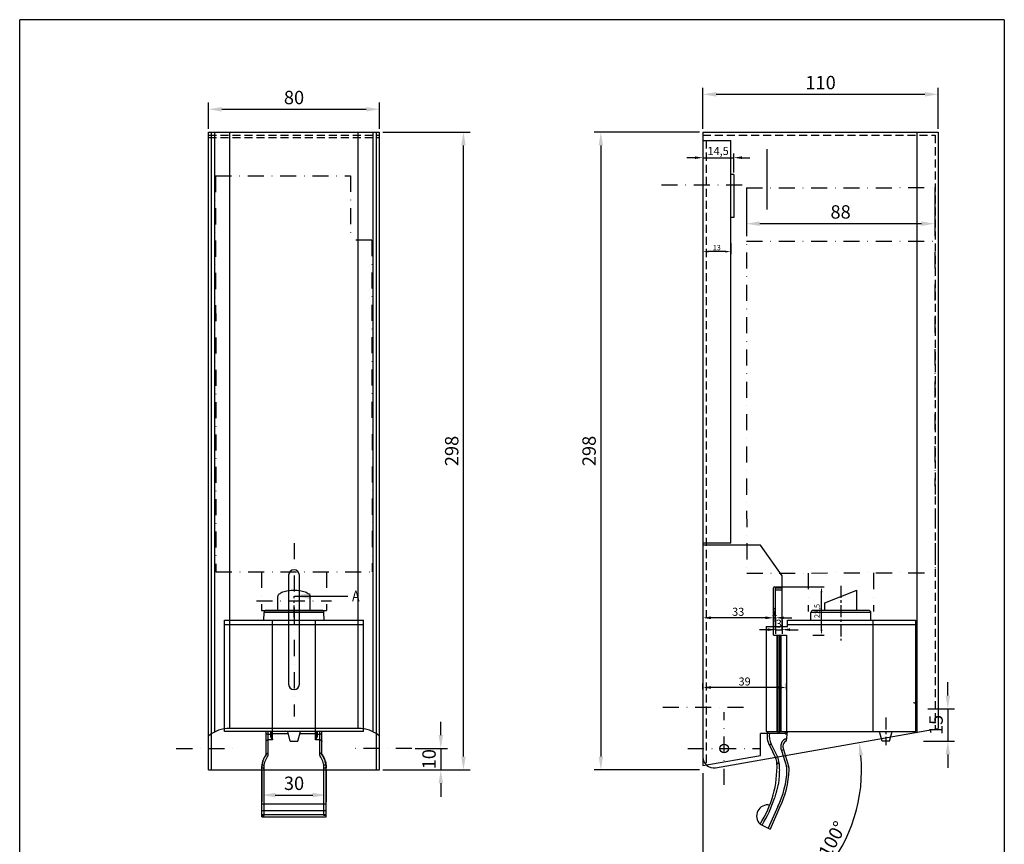
# Model space of a CAD drawing. Units: millimetres. Extents: x 0 to 488, y 0 to 712.
# Drawn here: x 28 to 488, y 327 to 712 of the extents above; entities that cross this region are included whole.
import ezdxf
from ezdxf.enums import TextEntityAlignment as Align

# ---------------------------------------------------------------- set-up
doc = ezdxf.new("R2010")
doc.units = ezdxf.units.MM
doc.header["$LTSCALE"] = 15
for name, pattern in [('AUSGEZOGEN', [0]), ('CENTER', [0.6, 0.375, -0.075, 0.075, -0.075]), ('STRICHPUNKT', [1, 0.5, -0.25, 0, -0.25]), ('VERDECKT', [0.375, 0.25, -0.125])]:
    doc.linetypes.add(name, pattern=pattern)
for name, color, linetype in [('01-01', 2, 'Continuous'), ('01-99', 2, 'Continuous'), ('02-01', 1, 'Continuous'), ('02-99', 1, 'AUSGEZOGEN'), ('03-01', 3, 'VERDECKT'), ('05-01', 1, 'STRICHPUNKT'), ('06-99', 1, 'AUSGEZOGEN'), ('07-99', 6, 'AUSGEZOGEN'), ('09-01', 7, 'Continuous'), ('DEFAULT_1', 7, 'CENTER')]:
    doc.layers.add(name, color=color, linetype=linetype)
doc.styles.add('ROMANS8', font='ROMANS8')
doc.dimstyles.new('ISO-25', dxfattribs={"dimtxt": 2.5, "dimasz": 2.5, "dimexe": 1.25, "dimexo": 0.625, "dimtad": 1, "dimtxsty": 'Standard', "dimcen": 2.5, "dimadec": 0, "dimazin": 0, "dimtfac": 1, "dimtmove": 0, "dimatfit": 3, "dimfxl": 0, "dimarcsym": 0})
doc.dimstyles.get("Standard").update_dxf_attribs({"dimtxt": 0.18, "dimasz": 0.18, "dimexe": 0.18, "dimexo": 0.0625, "dimgap": 0.09, "dimtad": 0, "dimtih": 1, "dimtoh": 1, "dimdec": 4, "dimzin": 0, "dimdsep": 46, "dimtxsty": 'Standard', "dimcen": 0.09, "dimadec": 0, "dimazin": 0, "dimtfac": 1, "dimtdec": 4, "dimtofl": 0, "dimtmove": 0, "dimatfit": 3, "dimfxl": 0, "dimtolj": 1, "dimtzin": 0, "dimarcsym": 0})

# ---------------------------------------------------------------- blocks, each defined once
blk = doc.blocks.new('CNC-SOFT_ZRAHMEN')
at = {"layer": '01-99'}
for p, q in [((195, 285), (11, 285)), ((11, 0), (11, 285)), ((195, 285), (195, 0))]:
    blk.add_line(p, q, dxfattribs=at)
at = {"layer": '01-99', "style": 'ROMANS8', "width": 0.9}
for tag, p in [('E:M4', (12.5, 37)), ('PROJ', (102.5, 37)), ('COM', (12.5, 27)), ('POS', (102.5, 27)), ('E:M3', (12.5, 2))]:
    blk.add_attdef(tag, p, '', height=3, dxfattribs=at)
at = {"layer": '01-99', "style": 'ROMANS8'}
blk.add_attdef('E:MA', text='', height=3, dxfattribs=at).set_placement((116.5, 2), align=Align.CENTER)
blk.add_attdef('E:M1', (129.5, 2), '', height=3.5, dxfattribs=at)
at = {"layer": '02-99', "style": 'ROMANS8'}
blk.add_attdef('E:DOS', (158.5, 2), '', height=2.5, dxfattribs=at)
at = {"layer": '06-99', "style": 'ROMANS8', "width": 73.5}
blk.add_attdef('E:M6', text='', height=2.5, dxfattribs=at).set_placement((45, 12), (62.5, 12), align=Align.FIT)
at = {"layer": '06-99', "style": 'ROMANS8', "width": 0.9}
blk.add_attdef('E:M5', (78, 12), '', height=2.5, dxfattribs=at)
at = {"layer": '07-99', "style": 'ROMANS8'}
blk.add_attdef('E:M2', text='', height=0.1, dxfattribs=at).set_placement((195, 0), align=Align.RIGHT)
blk = doc.blocks.new('*D3')
at = {"layer": '09-01', "color": 0, "lineweight": -2}
for p, q in [((197.22, 660), (237.95, 660)), ((234.82, 368.25), (234.82, 653.75)), ((197.22, 362), (237.95, 362))]:
    blk.add_line(p, q, dxfattribs=at)
at = {"layer": '09-01', "color": 0}
for points in [[(233.78, 653.75), (235.87, 653.75), (234.82, 660)], [(233.78, 368.25), (235.87, 368.25), (234.82, 362)]]:
    blk.add_solid(points, dxfattribs=at)
at = {"layer": 'Defpoints', "color": 0}
for p in [(195.66, 660), (234.82, 660), (195.66, 362)]:
    blk.add_point(p, dxfattribs=at)
at = {"layer": '09-01', "color": 0, "insert": (230.14, 511), "char_height": 6.25, "attachment_point": 5, "rotation": 90}
blk.add_mtext('298', dxfattribs=at)
blk = doc.blocks.new('*D5')
at = {"layer": '09-01', "color": 0, "lineweight": -2}
for p, q in [((140.66, 361.68), (140.66, 347.11)), ((170.66, 361.68), (170.66, 347.11)), ((146.91, 350.24), (164.41, 350.24))]:
    blk.add_line(p, q, dxfattribs=at)
at = {"layer": '09-01', "color": 0}
for points in [[(146.91, 351.28), (146.91, 349.2), (140.66, 350.24)], [(164.41, 351.28), (164.41, 349.2), (170.66, 350.24)]]:
    blk.add_solid(points, dxfattribs=at)
at = {"layer": 'Defpoints', "color": 0}
for p in [(140.66, 363.25), (170.66, 363.25), (170.66, 350.24)]:
    blk.add_point(p, dxfattribs=at)
at = {"layer": '09-01', "color": 0, "insert": (155.66, 354.93), "char_height": 6.25, "attachment_point": 5}
blk.add_mtext('30', dxfattribs=at)
blk = doc.blocks.new('*D7')
at = {"layer": '09-01', "color": 0, "lineweight": -2}
for p, q in [((345.11, 660), (295.89, 660)), ((299.01, 653.75), (299.01, 368.25)), ((345.11, 362), (295.89, 362))]:
    blk.add_line(p, q, dxfattribs=at)
at = {"layer": '09-01', "color": 0}
for points in [[(297.97, 653.75), (300.05, 653.75), (299.01, 660)], [(297.97, 368.25), (300.05, 368.25), (299.01, 362)]]:
    blk.add_solid(points, dxfattribs=at)
at = {"layer": 'Defpoints', "color": 0}
for p in [(346.67, 660), (299.01, 362), (346.67, 362)]:
    blk.add_point(p, dxfattribs=at)
at = {"layer": '09-01', "color": 0, "insert": (294.32, 511), "char_height": 6.25, "attachment_point": 5, "rotation": 90}
blk.add_mtext('298', dxfattribs=at)
blk = doc.blocks.new('*D9')
at = {"layer": '09-01', "color": 0, "lineweight": -2}
for p, q in [((461.12, 396.75), (461.12, 403)), ((451.73, 390.5), (464.24, 390.5)), ((461.12, 390.5), (461.12, 375.5)), ((449.73, 375.5), (464.24, 375.5)), ((461.12, 369.25), (461.12, 363))]:
    blk.add_line(p, q, dxfattribs=at)
at = {"layer": '09-01', "color": 0}
for points in [[(460.08, 396.75), (462.16, 396.75), (461.12, 390.5)], [(460.08, 369.25), (462.16, 369.25), (461.12, 375.5)]]:
    blk.add_solid(points, dxfattribs=at)
at = {"layer": 'Defpoints', "color": 0}
for p in [(450.17, 390.5), (448.17, 375.5), (461.12, 375.5)]:
    blk.add_point(p, dxfattribs=at)
at = {"layer": '09-01', "color": 0, "insert": (456.43, 383), "char_height": 6.25, "attachment_point": 5, "rotation": 90}
blk.add_mtext('15', dxfattribs=at)
blk = doc.blocks.new('*D10')
at = {"layer": '09-01', "color": 0, "lineweight": -2}
for p, q in [((115.66, 661.57), (115.66, 673.77)), ((195.66, 661.57), (195.66, 673.77)), ((121.91, 670.64), (189.41, 670.64))]:
    blk.add_line(p, q, dxfattribs=at)
at = {"layer": '09-01', "color": 0}
for points in [[(121.91, 671.68), (121.91, 669.6), (115.66, 670.64)], [(189.41, 671.68), (189.41, 669.6), (195.66, 670.64)]]:
    blk.add_solid(points, dxfattribs=at)
at = {"layer": 'Defpoints', "color": 0}
for p in [(195.66, 670.64), (115.66, 660), (195.66, 660)]:
    blk.add_point(p, dxfattribs=at)
at = {"layer": '09-01', "color": 0, "insert": (155.66, 675.33), "char_height": 6.25, "attachment_point": 5}
blk.add_mtext('80', dxfattribs=at)
blk = doc.blocks.new('*D11')
at = {"layer": '09-01', "color": 0, "lineweight": -2}
for p, q in [((346.67, 661.57), (346.67, 680.74)), ((450.42, 677.62), (352.92, 677.62)), ((456.67, 661.57), (456.67, 680.74))]:
    blk.add_line(p, q, dxfattribs=at)
at = {"layer": '09-01', "color": 0}
for points in [[(352.92, 678.66), (352.92, 676.58), (346.67, 677.62)], [(450.42, 678.66), (450.42, 676.58), (456.67, 677.62)]]:
    blk.add_solid(points, dxfattribs=at)
at = {"layer": 'Defpoints', "color": 0}
for p in [(346.67, 677.62), (346.67, 660), (456.67, 660)]:
    blk.add_point(p, dxfattribs=at)
at = {"layer": '09-01', "color": 0, "insert": (401.67, 682.3), "char_height": 6.25, "attachment_point": 5}
blk.add_mtext('110', dxfattribs=at)
blk = doc.blocks.new('*D14')
at = {"layer": '09-01', "color": 0, "lineweight": -2}
for p, q in [((380.67, 432.13), (380.67, 425.64)), ((383.67, 432.13), (383.67, 425.64)), ((376.92, 427.52), (373.17, 427.52)), ((380.67, 427.52), (383.67, 427.52)), ((387.42, 427.52), (391.17, 427.52))]:
    blk.add_line(p, q, dxfattribs=at)
at = {"layer": '09-01', "color": 0}
for points in [[(376.92, 428.14), (376.92, 426.89), (380.67, 427.52)], [(387.42, 428.14), (387.42, 426.89), (383.67, 427.52)]]:
    blk.add_solid(points, dxfattribs=at)
at = {"layer": 'Defpoints', "color": 0}
for p in [(380.67, 433.07), (383.67, 433.07), (383.67, 427.52)]:
    blk.add_point(p, dxfattribs=at)
at = {"layer": '09-01', "color": 0, "insert": (382.17, 430.33), "char_height": 3.75, "attachment_point": 5}
blk.add_mtext('\\A1;3', dxfattribs=at)
blk = doc.blocks.new('*D15')
at = {"layer": '09-01', "color": 0, "lineweight": -2}
for p, q in [((375.92, 433.07), (372.17, 433.07)), ((379.67, 433.07), (380.67, 433.07)), ((379.67, 432.93), (379.67, 431.19)), ((380.67, 432.93), (380.67, 431.19)), ((384.42, 433.07), (388.17, 433.07))]:
    blk.add_line(p, q, dxfattribs=at)
at = {"layer": '09-01', "color": 0}
for points in [[(375.92, 433.69), (375.92, 432.44), (379.67, 433.07)], [(384.42, 433.69), (384.42, 432.44), (380.67, 433.07)]]:
    blk.add_solid(points, dxfattribs=at)
at = {"layer": 'Defpoints', "color": 0}
for p in [(379.67, 433.87), (380.67, 433.87), (380.67, 433.07)]:
    blk.add_point(p, dxfattribs=at)
at = {"layer": '09-01', "color": 0, "insert": (380.17, 435.88), "char_height": 3.75, "attachment_point": 5}
blk.add_mtext('\\A1;1', dxfattribs=at)
blk = doc.blocks.new('*D16')
at = {"layer": '09-01', "color": 0, "lineweight": -2}
for p, q in [((380.8, 447.5), (403.34, 447.5)), ((402.09, 427.5), (402.09, 445)), ((397.99, 425), (403.34, 425))]:
    blk.add_line(p, q, dxfattribs=at)
at = {"layer": '09-01', "color": 0}
for points in [[(401.68, 445), (402.51, 445), (402.09, 447.5)], [(401.68, 427.5), (402.51, 427.5), (402.09, 425)]]:
    blk.add_solid(points, dxfattribs=at)
at = {"layer": 'Defpoints', "color": 0}
for p in [(380.17, 447.5), (402.09, 447.5), (397.36, 425)]:
    blk.add_point(p, dxfattribs=at)
at = {"layer": '09-01', "color": 0, "insert": (400.01, 436.25), "char_height": 2.5, "attachment_point": 5, "rotation": 90}
blk.add_mtext('\\A1;22,5', dxfattribs=at)
blk = doc.blocks.new('*D17')
at = {"layer": '09-01', "color": 0, "lineweight": -2}
for p, q in [((346.67, 399.52), (346.67, 402.39)), ((381.92, 400.51), (350.42, 400.51)), ((385.67, 399.52), (385.67, 402.39))]:
    blk.add_line(p, q, dxfattribs=at)
at = {"layer": '09-01', "color": 0}
for points in [[(350.42, 401.14), (350.42, 399.89), (346.67, 400.51)], [(381.92, 401.14), (381.92, 399.89), (385.67, 400.51)]]:
    blk.add_solid(points, dxfattribs=at)
at = {"layer": 'Defpoints', "color": 0}
for p in [(346.67, 400.51), (346.67, 398.58), (385.67, 398.58)]:
    blk.add_point(p, dxfattribs=at)
at = {"layer": '09-01', "color": 0, "insert": (366.17, 403.32), "char_height": 3.75, "attachment_point": 5}
blk.add_mtext('\\A1;39', dxfattribs=at)
blk = doc.blocks.new('*D18')
at = {"layer": '09-01', "color": 0, "lineweight": -2}
for p, q in [((346.67, 436.08), (346.67, 431.19)), ((375.92, 433.06), (350.42, 433.06)), ((379.67, 436.08), (379.67, 431.19))]:
    blk.add_line(p, q, dxfattribs=at)
at = {"layer": '09-01', "color": 0}
for points in [[(350.42, 433.69), (350.42, 432.44), (346.67, 433.06)], [(375.92, 433.69), (375.92, 432.44), (379.67, 433.06)]]:
    blk.add_solid(points, dxfattribs=at)
at = {"layer": 'Defpoints', "color": 0}
for p in [(346.67, 437.01), (379.67, 437.01), (346.67, 433.06)]:
    blk.add_point(p, dxfattribs=at)
at = {"layer": '09-01', "color": 0, "insert": (363.17, 435.87), "char_height": 3.75, "attachment_point": 5}
blk.add_mtext('\\A1;33', dxfattribs=at)
blk = doc.blocks.new('*D19')
at = {"layer": '01-01', "color": 0, "lineweight": -2}
for p, q in [((346.67, 608.04), (346.67, 602.89)), ((359.67, 608.04), (359.67, 602.89)), ((357.17, 604.14), (349.17, 604.14))]:
    blk.add_line(p, q, dxfattribs=at)
at = {"layer": '01-01', "color": 0}
for points in [[(349.17, 604.55), (349.17, 603.72), (346.67, 604.14)], [(357.17, 604.55), (357.17, 603.72), (359.67, 604.14)]]:
    blk.add_solid(points, dxfattribs=at)
at = {"layer": 'Defpoints', "color": 0}
for p in [(346.67, 608.66), (359.67, 608.66), (346.67, 604.14)]:
    blk.add_point(p, dxfattribs=at)
at = {"layer": '01-01', "color": 0, "insert": (353.17, 606.01), "char_height": 2.5, "attachment_point": 5}
blk.add_mtext('\\A1;13', dxfattribs=at)
blk = doc.blocks.new('*D20')
at = {"layer": '09-01', "color": 0, "lineweight": -2}
for p, q in [((346.67, 655.07), (346.67, 646.16)), ((361.17, 641.08), (361.17, 649.91)), ((342.92, 648.03), (339.17, 648.03)), ((346.67, 648.03), (361.17, 648.03)), ((364.92, 648.03), (368.67, 648.03))]:
    blk.add_line(p, q, dxfattribs=at)
at = {"layer": '09-01', "color": 0}
for points in [[(342.92, 648.66), (342.92, 647.41), (346.67, 648.03)], [(364.92, 648.66), (364.92, 647.41), (361.17, 648.03)]]:
    blk.add_solid(points, dxfattribs=at)
at = {"layer": 'Defpoints', "color": 0}
for p in [(346.67, 656), (361.17, 648.03), (361.17, 640.14)]:
    blk.add_point(p, dxfattribs=at)
at = {"layer": '09-01', "color": 0, "insert": (353.8, 651.16), "char_height": 3.75, "attachment_point": 5}
blk.add_mtext('\\A1;14,5', dxfattribs=at)
blk = doc.blocks.new('*D23')
at = {"layer": '09-01', "color": 0, "lineweight": -2}
for p, q in [((367.02, 632.41), (367.02, 614.07)), ((455.02, 632.47), (455.02, 614.07)), ((448.77, 617.2), (373.27, 617.2))]:
    blk.add_line(p, q, dxfattribs=at)
at = {"layer": '09-01', "color": 0}
for points in [[(373.27, 618.24), (373.27, 616.15), (367.02, 617.2)], [(448.77, 618.24), (448.77, 616.15), (455.02, 617.2)]]:
    blk.add_solid(points, dxfattribs=at)
at = {"layer": 'Defpoints', "color": 0}
for p in [(367.02, 633.97), (455.02, 634.04), (367.02, 617.2)]:
    blk.add_point(p, dxfattribs=at)
at = {"layer": '09-01', "color": 0, "insert": (411.02, 621.88), "char_height": 6.25, "attachment_point": 5}
blk.add_mtext('88', dxfattribs=at)
blk = doc.blocks.new('*D25')
at = {"layer": '09-01', "color": 0, "lineweight": -2}
for p, q in [((224.23, 378.25), (224.23, 384.5)), ((212.22, 372), (227.36, 372)), ((224.23, 372), (224.23, 362)), ((212.22, 362), (227.36, 362)), ((224.23, 355.75), (224.23, 349.5))]:
    blk.add_line(p, q, dxfattribs=at)
at = {"layer": '09-01', "color": 0}
for points in [[(223.19, 378.25), (225.27, 378.25), (224.23, 372)], [(223.19, 355.75), (225.27, 355.75), (224.23, 362)]]:
    blk.add_solid(points, dxfattribs=at)
at = {"layer": 'Defpoints', "color": 0}
for p in [(210.66, 372), (210.66, 362), (224.23, 362)]:
    blk.add_point(p, dxfattribs=at)
at = {"layer": '09-01', "color": 0, "insert": (219.55, 367), "char_height": 6.25, "attachment_point": 5, "rotation": 90}
blk.add_mtext('10', dxfattribs=at)
blk = doc.blocks.new('*D26')
at = {"layer": '09-01', "color": 0, "lineweight": -2}
blk.add_line((346.67, 360.44), (346.67, 284.72), dxfattribs=at)
blk.add_arc((346.67, 362), 74.16, 274.8304, 5.1696, dxfattribs=at)
at = {"layer": '09-01', "color": 0}
for points in [[(419.5, 368.55), (421.56, 368.82), (419.7, 374.88)], [(352.96, 287.07), (352.87, 289.15), (346.67, 287.85)]]:
    blk.add_solid(points, dxfattribs=at)
at = {"layer": 'Defpoints', "color": 0}
for p in [(346.67, 656), (456.67, 381.4), (346.67, 367.96), (352.54, 363.04), (387.42, 300.05)]:
    blk.add_point(p, dxfattribs=at)
at = {"layer": '09-01', "color": 0, "insert": (407.92, 329.22), "char_height": 6.25, "attachment_point": 5, "rotation": 61.8452}
blk.add_mtext('100°', dxfattribs=at)

msp = doc.modelspace()

# ---------------------------------------------------------------- linework, layer by layer
at = {"color": 7, "linetype": 'Continuous'}
for p, q in [((148.15762, 436.50345), (148.15762, 443.00345)), ((155.65762, 443.24192), (180.79693, 443.24192)), ((163.15762, 436.50345), (163.15762, 443.00345)), ((403.67237, 440.00345), (418.67237, 446.00345)), ((418.67237, 436.50345), (418.67237, 446.00345)), ((403.67237, 436.50345), (403.67237, 440.00345)), ((141.61835, 432.00345), (141.64897, 435.51218)), ((168.66611, 436.50345), (142.64912, 436.50345)), ((169.69689, 432.00345), (169.66627, 435.51218)), ((397.1331, 432.00345), (397.16372, 435.51218)), ((424.18106, 436.50345), (398.16368, 436.50345)), ((425.21164, 432.00345), (425.18102, 435.51218)), ((123.15762, 432.00345), (188.15762, 432.00345)), ((123.15762, 380.00345), (123.15762, 432.00345)), ((123.15762, 430.00345), (188.15762, 430.00345)), ((188.15762, 380.00345), (188.15762, 432.00345)), ((376.17237, 429.00345), (376.17237, 380.00345)), ((376.17237, 429.00345), (386.17237, 429.00345)), ((386.17237, 432.00345), (446.17237, 432.00345)), ((386.17237, 429.00345), (386.17237, 432.00345)), ((386.17237, 430.00345), (446.17237, 430.00345)), ((446.17237, 380.00345), (446.17237, 432.00345)), ((381.17237, 425.00345), (381.17237, 380.00345)), ((381.17237, 425.00345), (383.17237, 425.00345)), ((383.17237, 425.00345), (383.17237, 380.00345)), ((188.15762, 380.00345), (123.15762, 380.00345)), ((142.65762, 369.28849), (142.65762, 380.00345)), ((145.15762, 380.00345), (145.15762, 377.96334)), ((153.90762, 375.50345), (152.70184, 380.00345)), ((157.40762, 375.50345), (158.61339, 380.00345)), ((166.15762, 377.96334), (166.15762, 380.00345)), ((168.65762, 369.0012), (168.65762, 380.00345)), ((376.17237, 380.00345), (446.17237, 380.00345)), ((385.81417, 375.61209), (386.18973, 380.00345)), ((430.42237, 375.50345), (429.2166, 380.00345)), ((433.92237, 375.50345), (435.12814, 380.00345)), ((153.90762, 375.50345), (157.40762, 375.50345)), ((433.92237, 375.50345), (430.42237, 375.50345)), ((140.67296, 363.80293), (140.65762, 363.24647)), ((170.64227, 363.80293), (170.65762, 363.24647)), ((140.65762, 340.86232), (140.65762, 363.24647)), ((170.65762, 340.86232), (170.65762, 363.24647)), ((140.68653, 340.10615), (140.65762, 340.86232)), ((170.6287, 340.10615), (170.65762, 340.86232))]:
    msp.add_line(p, q, dxfattribs=at)
at = {"color": 9, "linetype": 'Continuous'}
for p, q in [((169.66627, 435.51218), (141.64897, 435.51218)), ((425.18102, 435.51218), (397.16372, 435.51218)), ((145.65762, 376.10063), (145.65762, 432.00345)), ((165.65762, 376.10063), (165.65762, 432.00345)), ((426.17237, 380.00345), (426.17237, 432.00345)), ((143.65762, 368.8185), (143.65762, 380.00345)), ((143.65762, 378.7638), (144.65762, 378.7638)), ((144.65762, 380.00345), (144.65762, 378.04117)), ((145.65762, 378.9435), (152.98586, 378.9435)), ((158.32937, 378.9435), (165.65762, 378.9435)), ((166.65762, 378.04117), (166.65762, 380.00345)), ((166.65762, 378.7638), (167.65762, 378.7638)), ((167.65762, 368.8185), (167.65762, 380.00345)), ((385.08735, 378.84901), (385.18608, 380.00345)), ((385.08735, 378.84901), (386.08371, 378.7638)), ((145.65762, 376.10063), (143.65762, 376.10063)), ((167.65762, 376.10063), (165.65762, 376.10063)), ((143.65762, 369.80017), (143.65762, 369.8534)), ((167.65762, 369.80017), (167.65762, 369.8534)), ((141.65762, 340.66074), (141.65762, 362.86142)), ((169.65762, 340.66074), (169.65762, 362.86142))]:
    msp.add_line(p, q, dxfattribs=at)
at = {"color": 7, "linetype": 'Continuous'}
for centre, radius, start, end in [((142.64893, 435.50345), 1, 90, 179.5), ((168.6663, 435.50345), 1, 0.5, 90), ((398.16368, 435.50345), 1, 90, 179.5), ((424.18106, 435.50345), 1, 0.5, 90), ((386.67288, 378.02169), 10, 170.5000418, 206.6428603)]:
    msp.add_arc(centre, radius, start, end, dxfattribs=at)
at = {"color": 9, "linetype": 'Continuous'}
msp.add_arc((386.67288, 378.02169), 9, 172.494809, 206.6428603, dxfattribs=at)
at = {"color": 7, "linetype": 'Continuous'}
for points in [[(148.15762, 443.00345), (148.31478, 443.61439), (148.77569, 444.19604), (149.51032, 444.72209), (150.47527, 445.17208), (151.62088, 445.53184), (152.8971, 445.79285), (154.25708, 445.95068), (155.65762, 446.00345)], [(155.65762, 446.00345), (157.05811, 445.95069), (158.41796, 445.79288), (159.69406, 445.53192), (160.83959, 445.17222), (161.80454, 444.7223), (162.53925, 444.19631), (163.00029, 443.61471), (163.15762, 443.00345)], [(445.11309, 393.48761), (445.19076, 393.46484), (445.61825, 393.31966), (445.78705, 393.24741), (445.92551, 393.17554), (446.01828, 393.11547), (446.08934, 393.05581), (446.16611, 392.93797)], [(142.65587, 369.00122), (142.65481, 368.95039)], [(142.65667, 369.0509), (142.65587, 369.00122)], [(168.65857, 369.0509), (168.65936, 369.00122)], [(168.65936, 369.00122), (168.66042, 368.95039)], [(140.65762, 363.063), (140.67016, 363.56124), (140.70772, 364.05785), (140.77029, 364.55259)], [(140.73998, 364.53372), (140.67298, 363.80293)], [(140.74287, 364.55586), (140.673, 363.80268)], [(140.74312, 364.55791), (140.73998, 364.53372)], [(170.65762, 363.063), (170.64507, 363.56124), (170.60751, 364.05785), (170.54494, 364.55259)], [(170.57212, 364.55791), (170.57525, 364.53372)], [(170.57236, 364.55586), (170.64223, 363.80268)], [(170.57525, 364.53372), (170.64225, 363.80293)]]:
    msp.add_spline(points, degree=3, dxfattribs=at)
at = {"color": 9, "linetype": 'Continuous'}
for points in [[(142.65762, 378.84901), (142.70656, 378.82268), (142.8486, 378.79892), (143.06983, 378.78007), (143.3486, 378.76797), (143.65762, 378.7638)], [(145.15762, 378.8064), (145.11955, 378.7901), (145.01117, 378.77627), (144.84896, 378.76704), (144.65762, 378.7638)], [(144.65762, 378.04117), (144.66992, 377.84634), (144.70678, 377.64276), (144.76783, 377.43265), (144.85347, 377.21592), (144.96448, 376.99318), (145.1007, 376.76733), (145.26123, 376.54196), (145.44678, 376.31863), (145.65762, 376.10063)], [(145.15762, 377.96334), (145.11956, 377.99312), (145.01117, 378.01837), (144.84896, 378.03525), (144.65762, 378.04117)], [(145.65762, 378.9435), (145.46627, 378.97404), (145.30406, 379.06103), (145.19568, 379.1912), (145.15762, 379.34475)], [(145.15762, 377.96334), (145.16377, 377.79878), (145.1822, 377.62278), (145.21273, 377.4365), (145.25555, 377.23905), (145.31106, 377.02989), (145.37917, 376.81044), (145.45943, 376.58263), (145.5522, 376.34593), (145.65762, 376.10063)], [(165.65762, 378.9435), (165.84896, 378.97404), (166.01117, 379.06102), (166.11956, 379.1912), (166.15762, 379.34475)], [(165.65762, 376.10063), (165.87142, 376.32195), (166.05817, 376.54738), (166.21846, 376.77332), (166.35362, 376.99841), (166.46356, 377.21997), (166.54841, 377.43558), (166.60891, 377.64467), (166.64542, 377.84727), (166.65762, 378.04117)], [(165.65762, 376.10063), (165.76452, 376.34955), (165.85789, 376.58823), (165.93803, 376.81637), (166.00561, 377.03489), (166.06058, 377.24279), (166.10301, 377.43914), (166.13326, 377.62445), (166.15152, 377.79958), (166.15762, 377.96334)], [(166.15762, 378.8064), (166.19568, 378.7901), (166.30406, 378.77627), (166.46627, 378.76704), (166.65762, 378.7638)], [(166.15762, 377.96334), (166.19568, 377.99312), (166.30406, 378.01837), (166.46627, 378.03525), (166.65762, 378.04117)], [(167.65762, 378.7638), (167.96663, 378.76797), (168.2454, 378.78007), (168.46663, 378.79892), (168.60867, 378.82268), (168.65762, 378.84901)], [(142.65762, 375.29812), (142.70656, 375.54611), (142.8486, 375.76982), (143.06983, 375.94736), (143.3486, 376.06135), (143.65762, 376.10063)], [(167.65762, 376.10063), (167.96663, 376.06135), (168.2454, 375.94736), (168.46663, 375.76982), (168.60867, 375.54611), (168.65762, 375.29812)], [(142.65762, 369.05089), (142.67256, 369.18838)], [(142.65762, 369.0012), (142.6595, 369.0496)], [(142.6595, 369.0496), (142.70656, 369.2481)], [(142.67256, 369.18838), (142.70656, 369.29888), (142.8486, 369.52259), (143.06983, 369.70013), (143.3486, 369.81412), (143.65762, 369.8534)], [(142.70656, 369.2481), (142.8486, 369.47082), (143.06983, 369.64758), (143.3486, 369.76106), (143.65762, 369.80017)], [(168.64268, 369.18838), (168.60867, 369.29888), (168.46663, 369.52259), (168.2454, 369.70013), (167.96663, 369.81412), (167.65762, 369.8534)], [(168.60867, 369.2481), (168.46663, 369.47082), (168.2454, 369.64758), (167.96663, 369.76106), (167.65762, 369.80017)], [(168.65573, 369.0496), (168.60867, 369.2481)], [(168.65762, 369.05089), (168.64268, 369.18838)], [(168.65762, 369.0012), (168.65573, 369.0496)], [(140.77031, 364.55259), (140.81224, 364.48294), (140.9499, 364.4052), (141.16939, 364.32723), (141.44851, 364.25692), (141.75903, 364.20138)], [(141.65762, 362.86142), (141.6689, 363.30956), (141.70271, 363.7564), (141.75903, 364.20138)], [(170.54492, 364.55259), (170.503, 364.48294), (170.36533, 364.4052), (170.14584, 364.32723), (169.86672, 364.25692), (169.55621, 364.20138)], [(169.65762, 362.86142), (169.64633, 363.30956), (169.61252, 363.7564), (169.55621, 364.20138)], [(140.65762, 363.063), (140.70656, 363.00071), (140.8486, 362.94451), (141.06983, 362.89992), (141.3486, 362.87129), (141.65762, 362.86142)], [(170.65762, 363.063), (170.60867, 363.00071), (170.46663, 362.94451), (170.2454, 362.89992), (169.96663, 362.87129), (169.65762, 362.86142)], [(140.65762, 340.86232), (140.70656, 340.80003)], [(140.70656, 340.80003), (140.8486, 340.74384), (141.06983, 340.69924), (141.3486, 340.67061), (141.65762, 340.66074)], [(170.60867, 340.80003), (170.46663, 340.74384), (170.2454, 340.69924), (169.96663, 340.67061), (169.65762, 340.66074)], [(170.65762, 340.86232), (170.60867, 340.80003)]]:
    msp.add_spline(points, degree=3, dxfattribs=at)
at = {"color": 7, "linetype": 'Continuous'}
for points, knots in [([(142.65762, 369.28849), (142.5024, 369.07938), (142.07315, 368.44621), (141.48265, 367.33442), (140.98323, 365.95627), (140.82134, 365.01348), (140.74312, 364.55791)], [2.201250521, 2.201250521, 2.201250521, 2.201250521, 2.981429629, 4.488920528, 5.969817607, 7.354473711, 7.354473711, 7.354473711, 7.354473711]), ([(142.81513, 369.49439), (142.50571, 369.10525), (141.89865, 368.18683), (141.18962, 366.64393), (140.85824, 365.37099), (140.7588, 364.66854), (140.74314, 364.55791)], [1.771657811, 1.771657811, 1.771657811, 1.771657811, 3.262776425, 5.053504156, 6.846740719, 7.181944011, 7.181944011, 7.181944011, 7.181944011]), ([(168.50011, 369.49439), (168.80952, 369.10525), (169.41658, 368.18683), (170.12562, 366.64393), (170.45699, 365.37099), (170.55643, 364.66854), (170.57209, 364.55791)], [1.771657811, 1.771657811, 1.771657811, 1.771657811, 3.262776425, 5.053504156, 6.846740719, 7.181944011, 7.181944011, 7.181944011, 7.181944011]), ([(168.65762, 369.28849), (168.81283, 369.07938), (169.24208, 368.44621), (169.83258, 367.33442), (170.33201, 365.95627), (170.49389, 365.01348), (170.57212, 364.55791)], [2.201250521, 2.201250521, 2.201250521, 2.201250521, 2.981429629, 4.488920528, 5.969817607, 7.354473711, 7.354473711, 7.354473711, 7.354473711])]:
    msp.add_open_spline(points, degree=3, knots=knots, dxfattribs=at)
at = {"color": 9, "linetype": 'Continuous'}
for points, knots in [([(140.77029, 364.55259), (140.8564, 364.99843), (141.03148, 365.90494), (141.53504, 367.22223), (142.10579, 368.26748), (142.51452, 368.86292), (142.65762, 369.0549)], [0, 0, 0, 0, 1.360231355, 2.765684665, 4.208844268, 4.926148875, 4.926148875, 4.926148875, 4.926148875]), ([(141.75903, 364.20138), (141.83635, 364.63052), (141.99328, 365.50136), (142.44529, 366.77043), (143.01096, 367.88153), (143.45283, 368.54786), (143.65762, 368.8185)], [0, 0, 0, 0, 1.306457172, 2.651190636, 4.022702494, 5.040348476, 5.040348476, 5.040348476, 5.040348476]), ([(169.55621, 364.20138), (169.47888, 364.63052), (169.32195, 365.50136), (168.86994, 366.77043), (168.30427, 367.88153), (167.8624, 368.54786), (167.65762, 368.8185)], [0, 0, 0, 0, 1.306457172, 2.651190636, 4.022702494, 5.040348476, 5.040348476, 5.040348476, 5.040348476]), ([(170.54494, 364.55259), (170.45883, 364.99843), (170.28375, 365.90494), (169.7802, 367.22223), (169.20944, 368.26748), (168.80071, 368.86292), (168.65762, 369.0549)], [0, 0, 0, 0, 1.360231355, 2.765684665, 4.208844268, 4.926148875, 4.926148875, 4.926148875, 4.926148875])]:
    msp.add_open_spline(points, degree=3, knots=knots, dxfattribs=at)
at = {"color": 7, "linetype": 'Continuous'}
for points in [[(143.66911, 370.43071), (143.66528, 370.4269), (143.66145, 370.42309), (143.65762, 370.41928)], [(167.64612, 370.43071), (167.64995, 370.4269), (167.65379, 370.42309), (167.65762, 370.41928)]]:
    msp.add_open_spline(points, degree=3, dxfattribs=at)
msp.add_solid([(155.65762, 443.24192), (163.65762, 444.74192), (163.65762, 441.74192)], dxfattribs=at)
at = {"layer": '01-01'}
for p, q in [((115.65762, 660.00345), (195.65762, 660.00345)), ((115.65762, 362.00345), (115.65762, 660.00345)), ((117.15762, 362.00345), (117.15762, 660.00345)), ((118.65762, 379.77798), (118.65762, 660.00345)), ((125.65762, 381.39942), (125.65762, 660.00345)), ((185.65762, 381.39942), (185.65762, 660.00345)), ((192.65762, 379.77798), (192.65762, 660.00345)), ((194.15762, 362.00345), (194.15762, 660.00345)), ((195.65762, 362.00345), (195.65762, 660.00345)), ((346.67237, 660.00345), (456.67237, 660.00345)), ((346.67237, 660.00345), (346.67237, 364.00345)), ((446.67237, 660.00345), (446.67237, 379.63615)), ((456.67237, 660.00345), (456.67237, 381.39942)), ((346.67237, 656.00345), (346.67237, 367.96222)), ((346.67237, 656.00345), (359.67237, 656.00345)), ((359.67237, 468.00345), (359.67237, 656.00345)), ((359.67237, 620.1445), (359.67237, 640.1445)), ((361.17237, 640.1445), (359.67237, 640.1445)), ((361.17237, 640.1445), (361.17237, 620.1445)), ((361.17237, 620.1445), (359.67237, 620.1445)), ((359.67237, 468.00345), (346.67237, 468.00345)), ((373.67237, 467.00345), (346.67237, 467.00345)), ((383.67237, 452.72197), (373.67237, 467.00345)), ((383.67237, 427.30345), (383.67237, 452.72197)), ((379.67237, 425.00345), (379.67237, 447.00345)), ((380.67237, 427.30345), (380.67237, 447.00345)), ((379.67237, 425.00345), (381.67237, 425.00345)), ((383.67237, 427.30345), (380.67237, 427.30345)), ((381.67237, 425.00345), (381.67237, 379.00345)), ((381.67237, 425.00345), (382.67237, 425.00345)), ((382.67237, 379.00345), (382.67237, 425.00345)), ((382.67237, 425.00345), (385.67228, 425.00345)), ((385.67237, 425.00345), (385.67237, 379.00345)), ((185.65762, 381.39942), (125.65762, 381.39942)), ((352.54061, 363.03818), (456.67237, 381.39942)), ((385.67228, 379.00345), (373.67237, 379.00345)), ((373.67237, 368.76428), (373.67237, 379.00345)), ((346.67237, 364.00345), (373.67237, 368.76428)), ((115.65762, 362.00345), (195.65762, 362.00345))]:
    msp.add_line(p, q, dxfattribs=at)
msp.add_lwpolyline([(155.65762, 399.50345), (155.65762, 399.50345, 0.414213562), (158.15762, 402.00345), (158.15762, 453.00345, 0.414213562), (155.65762, 455.50345), (155.65762, 455.50345, 0.414213562), (153.15762, 453.00345), (153.15762, 402.00345, 0.414213562), (155.65762, 399.50345, 0.414213562)], format="xyb", dxfattribs=at)
msp.add_circle((356.67237, 372.00345), 2, dxfattribs=at)
for centre, radius, start, end in [((380.17237, 447.00345), 0.5, 0, 180), ((125.604, 365.71019), 15.68933, 89.8041978, 129.3427898), ((185.71123, 365.71019), 15.68933, 50.6572102, 90.1958022), ((351.67237, 367.96222), 5, 180, 280)]:
    msp.add_arc(centre, radius, start, end, dxfattribs=at)
at = {"layer": '02-01'}
msp.add_line((376.67237, 623.82622), (376.67237, 651.95278), dxfattribs=at)
at = {"layer": '03-01'}
for p, q in [((115.65762, 658.50345), (195.65762, 658.50345)), ((346.67237, 658.50345), (455.17237, 658.50345)), ((455.17237, 658.50345), (455.17237, 381.13493)), ((115.65762, 657.50345), (195.65762, 657.50345)), ((348.17237, 656.00345), (348.17237, 364.26794)), ((380.67237, 447.00345), (383.67237, 447.00345)), ((380.67237, 446.1622), (383.67237, 446.1622))]:
    msp.add_line(p, q, dxfattribs=at)
at = {"layer": '05-01'}
for p, q in [((119.0124, 639.47847), (182.01238, 639.52101)), ((119.0124, 639.47847), (119.14442, 454.47851)), ((182.01238, 639.52101), (182.03072, 609.52101)), ((327.32879, 635.33189), (366.32879, 635.33189)), ((367.01982, 633.97112), (455.0198, 634.03567)), ((367.01982, 633.97112), (367.15185, 453.97117)), ((455.0198, 634.03567), (455.15182, 454.03572)), ((192.03072, 609.52834), (182.03072, 609.52101)), ((192.03072, 609.52834), (192.1444, 454.52838)), ((367.03816, 608.97113), (455.03814, 609.03568)), ((155.65762, 468.00345), (155.65762, 387.00345)), ((119.14442, 454.47851), (192.1444, 454.52838)), ((140.39442, 454.49226), (140.40761, 436.50345)), ((170.89441, 454.51463), (170.90762, 436.50345)), ((367.15185, 453.97117), (455.15182, 454.03572)), ((395.90184, 453.99226), (395.91503, 436.00345)), ((426.40183, 454.01463), (426.41504, 436.00345)), ((138.15762, 441.00345), (173.15762, 441.00345)), ((327.91279, 391.33189), (366.91279, 391.33189)), ((356.67237, 355.00345), (356.67237, 389.00345)), ((100.65762, 372.00345), (127.65762, 372.00345)), ((210.65762, 372.00345), (183.65762, 372.00345)), ((339.67237, 372.00345), (373.67237, 372.00345))]:
    msp.add_line(p, q, dxfattribs=at)
at = {"layer": '09-01'}
for p, q in [((140.40761, 436.50345), (170.90762, 436.50345)), ((378.62851, 373.98584), (377.73469, 373.53741)), ((377.73469, 373.53741), (380.65649, 367.7136)), ((378.62851, 373.98584), (381.55031, 368.16202)), ((381.55031, 368.16202), (380.65649, 367.7136)), ((383.44665, 371.07222), (384.34047, 371.52065)), ((383.44665, 371.07223), (385.74356, 363.59511)), ((384.34047, 371.52065), (386.7468, 363.68733)), ((382.29027, 365.23811), (381.29074, 365.20739)), ((381.29074, 365.20739), (381.30185, 364.78888)), ((382.3016, 364.81123), (381.30185, 364.78888)), ((140.68653, 346.10615), (170.65762, 346.10615)), ((140.68653, 343.10615), (170.65762, 343.10615)), ((140.68653, 341.10615), (170.65762, 341.10615)), ((381.62769, 344.85166), (377.17185, 334.77383)), ((382.53267, 344.42553), (378.08644, 334.36945)), ((140.68653, 340.10615), (170.65762, 340.10615)), ((373.41129, 336.72365), (378.08644, 334.36945))]:
    msp.add_line(p, q, dxfattribs=at)
for centre, radius, start, end in [((387.02192, 372.86594), 3.99999, 106.1715541, 206.6428603), ((387.02192, 372.86594), 3, 113.7397889, 206.6428603), ((375.29357, 365.02303), 7, 1.7607399, 26.6428603), ((331.31435, 363.67109), 50, 327.3775396, 1.7607399), ((375.29357, 365.02303), 6, 1.7607399, 26.6428603), ((331.31435, 363.67109), 51, 1.2809945, 1.7607399), ((380.964, 362.12686), 5, 358.1762349, 17.0765491), ((381.96723, 362.21909), 5, 358.3675876, 17.0765491), ((344.82125, 363.2777), 41.16107, 333.4065408, 358.1762349), ((344.82125, 363.2777), 42.16107, 333.4392502, 358.3675876), ((376.95549, 340.49112), 5.16775, 79.2214405, 226.9288563), ((331.31435, 363.67109), 51, 327.4935188, 342.975635)]:
    msp.add_arc(centre, radius, start, end, dxfattribs=at)
for points in [[(382.3016, 364.81123), (382.35686, 363.76431), (382.39007, 362.57813), (382.39068, 361.29468), (382.35233, 359.96433), (382.27471, 358.64466), (382.16504, 357.40059), (382.04025, 356.31672)], [(382.04025, 356.31672), (381.82551, 355.24873), (381.55773, 354.03678), (381.23462, 352.70882), (380.86625, 351.33138), (380.47236, 349.98284), (380.07954, 348.7394)]]:
    msp.add_spline(points, degree=3, dxfattribs=at)
at = {"layer": 'DEFAULT_1', "color": 2, "linetype": 'CENTER'}
for p, q in [((411.17237, 448.00345), (411.17237, 422.50345)), ((432.17237, 386.50345), (432.17237, 373.50345))]:
    msp.add_line(p, q, dxfattribs=at)
at = {"layer": 'DEFAULT_1', "color": 7, "linetype": 'CENTER'}
msp.add_line((155.65762, 433.24192), (155.65762, 443.24192), dxfattribs=at)

# ---------------------------------------------------------------- block references
at = {"layer": '01-99', "xscale": 2.5, "yscale": 2.5, "zscale": 2.5}
msp.add_blockref('CNC-SOFT_ZRAHMEN', (0, 0), dxfattribs=at)

# ---------------------------------------------------------------- texts
at = {"color": 7, "linetype": 'Continuous', "width": 0.857143}
msp.add_text('A', height=5, dxfattribs=at).set_placement((182.76121, 440.74192))

# ---------------------------------------------------------------- dimensions: what is measured, and where the dimension line sits
at = {"layer": '01-01'}
dim = msp.add_linear_dim(base=(346.67237, 604.13647), p1=(359.67237, 608.66423), p2=(346.67237, 608.66423), dimstyle='Standard', override={"dimtxt": 2.5, "dimasz": 2.5, "dimexe": 1.25, "dimexo": 0.625, "dimgap": 0.625, "dimtad": 1, "dimtih": 0, "dimtoh": 0, "dimzin": 8, "dimlunit": 6, "dimcen": 2.5, "dimtofl": 1}, dxfattribs=at)
dim.commit()
dim.dimension.update_dxf_attribs({"geometry": '*D19', "text_midpoint": (353.17237, 606.01147)})
at = {"layer": '09-01'}
for base, p1, p2, dimstyle, override, picture, middle in [((346.67237, 677.61672), (456.67237, 660.00345), (346.67237, 660.00345), 'ISO-25', {"dimscale": 2.5}, '*D11', (401.67237, 682.30422)), ((195.65762, 670.64259), (115.65762, 660.00345), (195.65762, 660.00345), 'ISO-25', {"dimscale": 2.5}, '*D10', (155.65762, 675.33009)), ((367.01982, 617.19575), (455.0198, 634.03567), (367.01982, 633.97112), 'ISO-25', {"dimscale": 2.5}, '*D23', (411.01981, 621.88325)), ((346.67237, 433.06214), (379.67237, 437.01351), (346.67237, 437.01351), 'Standard', {"dimscale": 1.5, "dimtxt": 2.5, "dimasz": 2.5, "dimexe": 1.25, "dimexo": 0.625, "dimgap": 0.625, "dimtad": 1, "dimtih": 0, "dimtoh": 0, "dimzin": 8, "dimlunit": 6, "dimcen": 2.5, "dimtofl": 1}, '*D18', (363.17237, 435.87464)), ((346.67237, 400.51141), (385.67237, 398.57819), (346.67237, 398.57819), 'Standard', {"dimscale": 1.5, "dimtxt": 2.5, "dimasz": 2.5, "dimexe": 1.25, "dimexo": 0.625, "dimgap": 0.625, "dimtad": 1, "dimtih": 0, "dimtoh": 0, "dimzin": 8, "dimlunit": 6, "dimcen": 2.5, "dimtofl": 1}, '*D17', (366.17237, 403.32391)), ((170.65762, 350.23852), (140.65762, 363.24647), (170.65762, 363.24647), 'ISO-25', {"dimscale": 2.5}, '*D5', (155.65762, 354.92602))]:
    dim = msp.add_linear_dim(base=base, p1=p1, p2=p2, dimstyle=dimstyle, override=override, dxfattribs=at)
    dim.commit()
    dim.dimension.update_dxf_attribs({"geometry": picture, "text_midpoint": middle})
for base, p1, p2, dimstyle, override, picture, middle in [((234.82478, 660.00345), (195.65762, 362.00345), (195.65762, 660.00345), 'ISO-25', {"dimscale": 2.5}, '*D3', (230.13728, 511.00345)), ((299.01145, 362.00345), (346.67237, 660.00345), (346.67237, 362.00345), 'ISO-25', {"dimscale": 2.5}, '*D7', (294.32395, 511.00345)), ((402.09344, 447.50345), (397.36141, 425.00345), (380.17237, 447.50345), 'Standard', {"dimtxt": 2.5, "dimasz": 2.5, "dimexe": 1.25, "dimexo": 0.625, "dimgap": 0.625, "dimtad": 1, "dimtih": 0, "dimtoh": 0, "dimzin": 8, "dimlunit": 6, "dimcen": 2.5, "dimtofl": 1}, '*D16', (400.0101, 436.25345)), ((461.11875, 375.50345), (450.17237, 390.50345), (448.17237, 375.50345), 'ISO-25', {"dimscale": 2.5}, '*D9', (456.43125, 383.00345))]:
    dim = msp.add_linear_dim(base=base, p1=p1, p2=p2, angle=90, dimstyle=dimstyle, override=override, dxfattribs=at)
    dim.commit()
    dim.dimension.update_dxf_attribs({"geometry": picture, "text_midpoint": middle})
for base, p1, p2, picture, middle in [((361.17237, 648.03289), (346.67237, 656.00345), (361.17237, 640.1445), '*D20', (353.80394, 648.03289)), ((380.67237, 433.06619), (379.67237, 433.86648), (380.67237, 433.86648), '*D15', (380.17237, 433.06619)), ((383.67237, 427.51746), (380.67237, 433.06619), (383.67237, 433.06619), '*D14', (382.17237, 427.51746))]:
    dim = msp.add_linear_dim(base=base, p1=p1, p2=p2, dimstyle='Standard', override={"dimscale": 1.5, "dimtxt": 2.5, "dimasz": 2.5, "dimexe": 1.25, "dimexo": 0.625, "dimgap": 0.625, "dimtad": 1, "dimtih": 0, "dimtoh": 0, "dimzin": 8, "dimlunit": 6, "dimcen": 2.5, "dimtofl": 1}, dxfattribs=at)
    dim.commit()
    dim.dimension.update_dxf_attribs({"geometry": picture, "text_midpoint": middle, "dimtype": 160})
dim = msp.add_angular_dim_2l(base=(387.42228, 300.04624), line1=((352.54061, 363.03818), (456.67237, 381.39942)), line2=((346.67237, 656.00345), (346.67237, 367.96222)), dimstyle='ISO-25', override={"dimscale": 2.5}, dxfattribs=at)
dim.commit()
dim.dimension.update_dxf_attribs({"geometry": '*D26', "text_midpoint": (412.05473, 327.01205), "dimtype": 162})
dim = msp.add_linear_dim(base=(224.23262, 362.00345), p1=(210.65762, 372.00345), p2=(210.65762, 362.00345), angle=90, dimstyle='ISO-25', override={"dimscale": 2.5}, dxfattribs=at)
dim.commit()
dim.dimension.update_dxf_attribs({"geometry": '*D25', "text_midpoint": (224.23262, 367.00345), "dimtype": 160})

doc.saveas('drawing.dxf')
